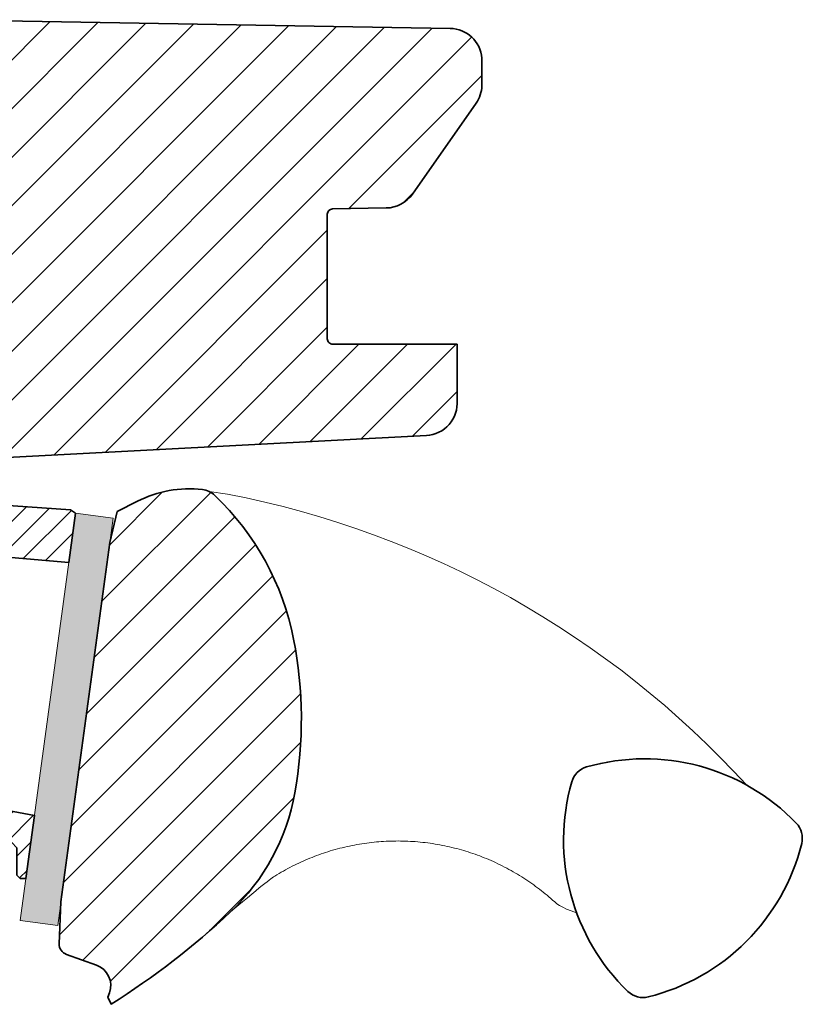
# Model space of a CAD drawing. Extents: x 72 to 2410, y 358 to 1098.
# Drawn here: x 1597 to 1669, y 909 to 1000 of the extents above; entities that cross this region are included whole.
import ezdxf

# ---------------------------------------------------------------- set-up
doc = ezdxf.new("R2010")
doc.units = 0
for name, color, linetype, lineweight in [('VELUX 1', 7, 'CONTINUOUS', 35), ('VELUX 2', 3, 'CONTINUOUS', 15), ('VELUX 3', 1, 'CONTINUOUS', 5)]:
    doc.layers.add(name, color=color, linetype=linetype, lineweight=lineweight)

msp = doc.modelspace()

# ---------------------------------------------------------------- hatches: boundary and pattern name
at = {"layer": 'VELUX 3'}
h = msp.add_hatch(dxfattribs=at)
h.set_pattern_fill('ANSI31', color=256)
h.set_pattern_definition([(45, (-24.39999991783588, 148.1999984753077), (-2.245064030267288, 2.245064030267288), [])])
h.paths.add_polyline_path([(1625.191233363215, 982.044830831036, -0.4091571598237982), (1625.682506170336, 982.5447215234462), (1630.693589532042, 982.6322806951266, 0.2370583571198281), (1633.06613948476, 983.9078633664576), (1638.948689606253, 992.3090352212612, 0.1451689336113214), (1639.491233512227, 993.9379976461876), (1639.491233512227, 996.4818988661459, 0.381787152362555), (1636.543590731538, 999.2270960551541), (1594.169562295466, 999.960411038041, -0.4351333062564557), (1589.79123343772, 996.0749378823846), (1589.79123343772, 994.0361394082729), (1586.29123343772, 994.0361394082731), (1586.29123343772, 999.0824536953508, -0.05590007232439186), (1586.171758366755, 999.9660277192236), (1566.438609193675, 999.6216310655204, 0.2299215311009759), (1564.101643320386, 998.4361542855922), (1562.637414144296, 998.425422812358, 0.04633940073232602), (1562.091233437721, 998.3275459421689), (1562.091233437721, 998.0363724726903), (1561.394905755288, 998.0363724726903, 0.2682680933727796), (1559.891233437721, 995.4368480693854), (1559.891233437721, 992.6614881835962), (1565.247639554581, 975.1414732106014, 0.3280502088702827), (1568.111116588301, 973.036179462594), (1578.191233512227, 973.0361794625942, -0.4142135478238661), (1581.191233363205, 970.0361794625942), (1581.191233512227, 960.7905253564538, 0.4466158932923657), (1582.691233363205, 959.101343822744), (1583.191233147149, 959.1013802682585), (1583.191233512227, 958.9061154711071), (1634.348242935006, 961.5871323739711, 0.4210538809962754), (1637.191233512227, 964.8341128334844), (1637.19123175389, 970.0362099801723), (1625.691234525506, 970.0362099801723, -0.4144835540058012), (1625.191233512227, 970.5365654827876)])
h = msp.add_hatch(dxfattribs=at)
h.set_pattern_fill('ANSI31', color=256, scale=0.5, angle=180)
h.set_pattern_definition([(225, (-24.39999991783566, 148.1999984753078), (1.122532015133644, -1.122532015133644), [])])
h.paths.add_polyline_path([(1601.915777195459, 954.4123566645853), (1601.45459370709, 954.7192013758893), (1581.511018939163, 956.1137667008097, 0.4348521623804091), (1581.191233825152, 955.8143771189925), (1581.2027244611, 950.1969897340839), (1581.204467869257, 949.3446958285685, 0.8316924791000945), (1582.804906202718, 949.3446958285685), (1583.660044241911, 953.9586461085553), (1587.863668333953, 953.6646760005231), (1587.425872154124, 951.0485087552509), (1601.293735987297, 949.8416762266988)])
h.paths.add_polyline_path([(1587.425872154124, 951.0485087552511), (1587.425870122602, 951.0485089320416), (1587.863668333953, 953.6646760005231), (1583.66004424191, 953.9586461085553), (1582.804906202718, 949.3446958285685, -0.8316924791000945), (1581.204467869257, 949.3446958285683), (1581.191233825152, 948.7313187617526), (1577.211062039041, 924.9468012305547), (1583.007115405266, 924.6430552500958)])
h.paths.add_polyline_path([(1598.113106065923, 926.4708082343161), (1583.758207199857, 929.131403576868), (1583.114879466997, 925.2870279970205), (1596.017401415827, 923.9612049567072), (1596.491233437705, 923.4618901893302), (1596.491233440735, 922.5281465589997, -0.002545398274576165), (1596.49131105756, 922.5128748159111), (1596.49131105756, 920.9312246826537), (1596.791233437705, 920.6313724726876), (1597.318402186432, 920.6314242381329)])
h = msp.add_hatch(dxfattribs=at)
h.set_pattern_fill('ANSI31', color=256)
h.set_pattern_definition([(45, (-24.39999991783566, 148.1999984753078), (-2.245064030267288, 2.245064030267288), [])])
edge = h.paths.add_edge_path()
edge.add_line((1600.55798759325, 918.4808778074821), (1605.079913046425, 951.7073786753888))
edge.add_line((1605.079913046425, 951.7073786753888), (1605.743480380838, 954.5588648814435))
edge.add_line((1605.743480380838, 954.5588648814435), (1607.624333190456, 955.5172213110764))
edge.add_arc((1612.391233437722, 946.1616528070963), 10.5000000000022, 83.17579000809093, 116.9999999999971, ccw=False)
edge.add_arc((1613.41651787559, 954.6338945218616), 1.96598549474159, 46.06690054253119, 83.5056685494863, ccw=False)
edge.add_arc((1597.601706549815, 937.9807403425933), 24.93190914195468, 11.042187268603072, 46.44658156128861, ccw=False)
edge.add_arc((1584.254698593803, 935.3488803123967), 38.53591021939415, -10.148253259018588, 11.081973655222725, ccw=False)
edge.add_arc((1602.5015899138, 932.0861798034246), 19.99961513165977, 313.3769686897114, 349.8420938498202, ccw=False)
edge.add_arc((1568.162849678198, 968.4266993594239), 69.99743950883887, 301.94120663108373, 313.37749214666263, ccw=False)
edge.add_line((1605.194909032648, 909.0274727839703), (1604.896311182742, 909.6605933207745))
edge.add_line((1604.896311182742, 909.6605933207745), (1605.043464744828, 910.070434445154))
edge.add_arc((1603.150150478444, 910.7411318024799), 2.008599974215259, 340.4935570579162, 430.0056584098998)
edge.add_line((1603.836945723956, 912.6286662120099), (1601.058280747949, 913.6262627308447))
edge.add_arc((1601.396197465957, 914.5674387460994), 0.9999999999999029, 177.6199999999977, 250.24999999972448, ccw=False)
edge.add_line((1600.397060079368, 914.6089656376241), (1600.557988044088, 918.4808886546368))
h = msp.add_hatch(color=256, dxfattribs=at)
h.dxf.hatch_style = 1
h.paths.add_polyline_path([(1605.383808259134, 953.9402878779645), (1601.915777195459, 954.4123566645856), (1596.791442018216, 916.759387304234), (1600.259473081892, 916.2874377269025)])

# ---------------------------------------------------------------- linework, layer by layer
at = {"layer": 'VELUX 1'}
for points in [[(1589.79123337332, 1000.036181369943), (1636.543590731539, 999.2270960551541, -0.381787152362537), (1639.491233512227, 996.4818988661459), (1639.491233512227, 993.9379976461877, -0.1451689336113951), (1638.948689606253, 992.3090352212612), (1633.06613948476, 983.9078633664574, -0.2425103737378183), (1630.631724574391, 982.6311997223993), (1625.682506170336, 982.5447215234462, 0.4091571598238148), (1625.191233363215, 982.044830831036), (1625.191233512227, 970.5365654827876, 0.4144835540058507), (1625.691234525506, 970.0362099801723), (1637.19123175389, 970.0362099801723), (1637.19123175389, 970.0362099801723), (1637.191233512227, 964.8341128334844, -0.4210538809962256), (1634.348242935006, 961.5871323739711), (1583.191233512227, 958.9061154711069)], [(1601.293735987296, 949.8416762266988), (1587.425870122602, 951.0485089320416), (1587.863668333953, 953.6646760005231), (1583.66004424191, 953.9586461085553), (1582.804906202718, 949.3446958285685, -0.8316924791000952), (1581.204467869257, 949.3446958285685), (1581.191233825152, 955.8143771189923, -0.435988484055727), (1581.512160379828, 956.1136868849499), (1601.45459370709, 954.7192013758893), (1601.915777195459, 954.4123566645856), (1601.293735987296, 949.8416762266988)], [(1600.55798759325, 918.4808778074821), (1605.079913046425, 951.7073786753888), (1605.743480380838, 954.5588648814435), (1607.624333190456, 955.5172213110764, -0.1486669304220123), (1613.638880496545, 956.5872643870782, -0.1648262226031363), (1614.780553942511, 956.049699795786, -0.1557215172199716), (1622.072036882527, 942.7559918407494, -0.09290022163797025), (1622.187719924208, 928.5590151307993, -0.1604655145628627), (1616.23723343772, 917.5494434985214, -0.0499416680924185), (1605.194909032648, 909.0274727839703), (1604.896311182742, 909.6605933207745), (1605.043464744828, 910.070434445154, 0.4117216419962981), (1603.836945723956, 912.6286662120099), (1601.058280747949, 913.6262627308447, -0.3279615227484635), (1600.397060079368, 914.6089656376241), (1600.557988044088, 918.4808886546368)]]:
    msp.add_lwpolyline(points, format="xyb", dxfattribs=at)
msp.add_lwpolyline([(1668.555413175472, 925.7522582712754, 0.2776559210192093), (1649.165584942495, 930.9477470876811, 0.2582893465939139), (1647.79585882273, 929.5780209679167, 0.2776559210192197), (1652.991347639134, 910.1881927349391, 0.2582893465938943), (1654.862428314959, 909.6868381788781, 0.27765592101924), (1669.056767731533, 923.8811775954521, 0.2582893465938774)], format="xyb", close=True, dxfattribs=at)
msp.add_lwpolyline([(1583.758207199857, 929.1314035768683), (1598.113106065923, 926.4708082343161), (1597.318402186432, 920.6314242381329), (1596.791233437705, 920.6313724726876), (1596.491233445917, 920.9313022761376), (1596.491233437705, 923.46189018933), (1596.017401415826, 923.9612049567074), (1583.114879466997, 925.2870279970205), (1583.758207199857, 929.1314035768683)], dxfattribs=at)
at = {"layer": 'VELUX 2'}
msp.add_lwpolyline([(1614.25322519114, 956.4108838170748), (1615.962402628656, 956.1710870935271, -0.1614923996666001), (1663.949741078968, 929.2824900441417, -3.068989488350513), (1663.949741078968, 929.2824900441417), (1663.949741078968, 929.2824900441417, -5.07845789899772), (1663.949741078968, 929.2824900441417, -0.1968804207446837), (1663.949741078968, 929.2824900441417, -1.339976171236871)], format="xyb", dxfattribs=at)
msp.add_open_spline([(1648.238197355142, 917.4717820185897), (1646.776021043245, 917.9200570784628), (1645.901918272386, 918.787908296436), (1644.470311807179, 919.926731760009), (1642.976540835533, 920.9386332874042), (1641.385301236938, 921.8267880818166), (1639.724039570311, 922.5776801535155), (1638.020591111888, 923.1795464675783), (1636.27227063022, 923.6386626362364), (1634.474341387282, 923.950957572242), (1632.655624024978, 924.1094211330776), (1630.846833904069, 924.1129617516503), (1629.043239032255, 923.966823361744), (1627.241642686585, 923.6652769011578), (1625.472808824239, 923.2115458083804), (1623.765402874611, 922.6159490085677), (1622.115315604947, 921.8792910814902), (1620.511976467954, 921.0060530441449), (1619.504259276501, 920.3064848896186), (1616.237233437719, 917.5494434985212)], degree=3, knots=[0, 0, 0, 0, 0.06161316572460058, 0.1192818108872205, 0.1769513141047597, 0.2363003910653197, 0.2956500824047553, 0.3534327655888208, 0.4112145326425869, 0.4706828541597456, 0.530151535339964, 0.588040198072413, 0.6459289565186456, 0.7055067340089481, 0.7650843546960637, 0.8229734923086545, 0.880861626506703, 0.9404306168807739, 1, 1, 1, 1], dxfattribs=at)
at = {"layer": 'VELUX 3'}
msp.add_line((1605.383807972233, 953.9403444214215), (1601.915777331379, 954.4123226773795), dxfattribs=at)
msp.add_lwpolyline([(1605.383808259134, 953.9402878779645), (1601.915777195459, 954.4123566645856), (1596.791442018216, 916.759387304234), (1600.259473081892, 916.2874377269025), (1605.383808259134, 953.9402878779645)], dxfattribs=at)

doc.saveas('drawing.dxf')
